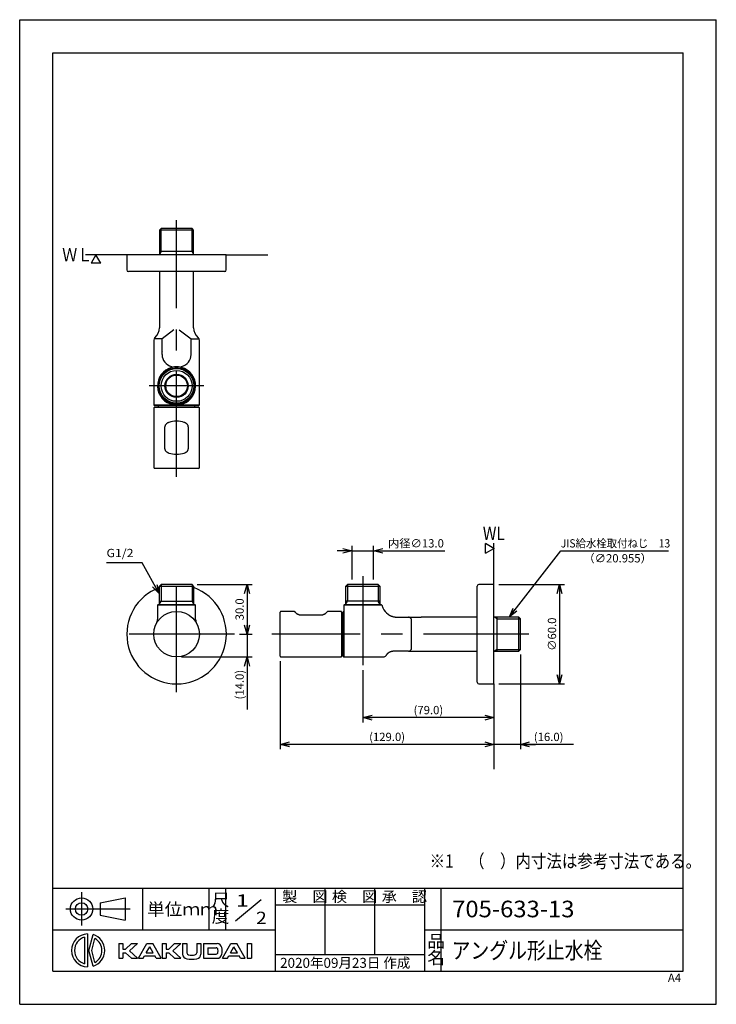
# Model space of a CAD drawing. Extents: x -105 to 105, y -148 to 148.
import ezdxf

# ---------------------------------------------------------------- set-up
doc = ezdxf.new("R2010")
doc.units = 0
doc.linetypes.add('CENTER', pattern=[50.8, 31.75, -6.35, 6.35, -6.35])
doc.linetypes.add('NON_PLOTING', pattern=[0])
doc.layers.get('0').update_dxf_attribs({"linetype": 'CONTINUOUS'})
doc.layers.get('DEFPOINTS').update_dxf_attribs({"linetype": 'CONTINUOUS'})
doc.layers.add('1_2', color=7, linetype='CONTINUOUS')
doc.layers.add('CLASS1', color=7, linetype='CONTINUOUS')
doc.styles.add('MX_DIMTXSTY_3', font='txt.shx', dxfattribs={"width": 1.35, "bigfont": 'extfont.shx'})
doc.styles.add('MX_DIMTXSTY_4', font='txt.shx', dxfattribs={"width": 1.45, "bigfont": 'extfont.shx'})
doc.styles.add('MX_DIMTXSTY_5', font='txt.shx', dxfattribs={"width": 1.2, "bigfont": 'extfont.shx'})
doc.styles.add('MX_DIMTXSTY_6', font='txt.shx', dxfattribs={"width": 1.1, "bigfont": 'extfont.shx'})
doc.styles.add('MX_NOTE_STANDARD', font='txt.shx', dxfattribs={"bigfont": 'extfont.shx'})
doc.dimstyles.new('MX_DIMSTYLE_1_2', dxfattribs={"dimtxt": 2.5, "dimasz": 2.5, "dimexe": 1.5, "dimexo": 1.5, "dimgap": 1, "dimtad": 1, "dimlfac": 2, "dimdsep": 46, "dimtxsty": 'MX_NOTE_STANDARD', "dimblk1": 'OPEN30', "dimblk2": 'OPEN30', "dimsah": 1, "dimcen": 2.5, "dimadec": 0, "dimazin": 0, "dimtfac": 1, "dimtmove": 0, "dimatfit": 3, "dimldrblk": 'OPEN30', "dimfxl": 1, "dimtzin": 0, "dimarcsym": 0})
doc.dimstyles.new('MXDIMSTYLE', dxfattribs={"dimtxt": 2.5, "dimasz": 2.5, "dimexe": 1.5, "dimexo": 1.5, "dimgap": 1, "dimtad": 1, "dimdsep": 46, "dimtxsty": 'MX_NOTE_STANDARD', "dimblk1": 'OPEN30', "dimblk2": 'OPEN30', "dimsah": 1, "dimcen": 2.5, "dimadec": 0, "dimazin": 0, "dimtfac": 1, "dimtmove": 0, "dimatfit": 3, "dimldrblk": 'OPEN30', "dimfxl": 1, "dimtzin": 0, "dimarcsym": 0})

# ---------------------------------------------------------------- blocks, each defined once
blk = doc.blocks.new('$KAKUDAI-2')
at = {"color": 0, "linetype": 'CONTINUOUS'}
for p, q in [((0, 4.437302), (0, 0.000015)), ((0.000366, 4.437302), (1.242905, 4.437302)), ((1.242874, 4.437302), (1.242874, 2.810211)), ((2.041729, 2.809854), (3.78704, 4.436829)), ((3.228285, 2.219162), (5.608237, 4.437769)), ((3.786705, 4.437302), (5.608849, 4.437302)), ((5.904288, 0.000176), (8.41872, 4.437407)), ((8.289557, 1.626387), (9.329624, 3.46183)), ((8.419144, 4.437302), (10.238426, 4.437302)), ((10.368869, 1.627127), (9.328812, 3.462514)), ((12.752607, -0.000183), (10.238149, 4.437112)), ((13.048416, 4.437317), (13.048416, 0.000015)), ((13.048546, 4.437316), (14.290932, 4.437301)), ((14.29081, 4.437302), (14.29081, 2.810196)), ((15.089013, 2.810919), (16.834306, 4.437876)), ((16.277186, 2.218402), (18.657143, 4.437007)), ((16.834892, 4.437302), (18.656952, 4.437302)), ((19.248566, 4.437302), (19.248566, 1.28949)), ((19.248573, 4.437302), (20.520576, 4.437302)), ((20.5205, 4.437302), (20.5205, 1.622192)), ((23.478714, 4.437302), (24.750725, 4.437302)), ((23.478989, 4.437309), (23.478989, 1.622185)), ((24.750397, 4.437317), (24.750397, 1.28949)), ((25.549355, 4.437317), (25.549355, 0.000015)), ((25.549408, 4.437302), (29.621742, 4.437302)), ((26.821381, 3.16539), (26.821381, 1.27224)), ((26.821388, 3.1651), (29.318481, 3.1651)), ((31.287743, 0.000262), (33.80215, 4.437459)), ((33.672051, 1.627072), (34.712108, 3.462442)), ((33.802635, 4.437317), (35.621895, 4.437317)), ((35.752436, 1.626965), (34.712341, 3.462418)), ((38.136126, 0.000097), (35.62175, 4.437263)), ((38.72789, 4.437317), (38.72789, 0.000015)), ((38.727936, 4.437317), (39.999947, 4.437317)), ((39.999893, 4.437317), (39.999893, 0.000015)), ((0.000366, 0), (1.242905, 0)), ((1.242905, 2.810196), (2.041748, 2.810196)), ((1.242905, 1.627098), (2.041748, 1.627098)), ((1.243866, 1.627106), (1.243866, 0)), ((2.041563, 1.627004), (3.786919, -0.000054)), ((3.228971, 2.218703), (5.608881, 0.000134)), ((3.786705, 0.000015), (5.608849, 0.000015)), ((5.904747, 0), (7.366676, 0)), ((7.366972, -0.000121), (7.786036, 0.739421)), ((7.785843, 0.739464), (10.871651, 0.739464)), ((8.288605, 1.627098), (10.368835, 1.627098)), ((11.290678, -0.000035), (10.871566, 0.739584)), ((11.290825, 0), (12.752815, 0)), ((13.0485, 0.000015), (14.290878, 0.000015)), ((14.290756, 2.810212), (15.089454, 2.810197)), ((14.29081, 1.627098), (14.29081, 0)), ((14.290886, 1.627098), (15.089615, 1.627098)), ((15.089823, 1.626855), (16.835171, -0.000145)), ((16.277017, 2.218516), (18.656834, 0.000049)), ((16.834892, 0.000015), (18.656952, 0.000015)), ((25.549408, 0.000015), (29.621742, 0.000015)), ((26.821388, 1.271919), (29.318481, 1.271919)), ((31.288223, 0), (32.750244, 0)), ((32.750442, -0.000219), (33.169532, 0.739348)), ((33.169319, 0.738998), (36.255188, 0.738998)), ((33.672188, 1.627083), (35.752327, 1.627083)), ((36.674036, 0.000002), (36.254984, 0.739515)), ((36.674271, 0.000015), (38.136307, 0.000015)), ((38.727936, 0.000015), (39.999947, 0.000015))]:
    blk.add_line(p, q, dxfattribs=at)
for centre, radius, start, end in [((29.318405, 2.573524), 0.591628, 5.59873, 89.999982), ((29.621689, 2.958115), 1.479071, 10.671932, 89.999982), ((25.69725, 2.218666), 5.472562, 349.328068, 10.671932), ((20.727631, 1.28949), 1.479071, 179.999964, 260.450713), ((21.112137, 1.622177), 0.591628, 179.999964, 263.000915), ((21.999603, 8.85083), 7.874568, 263.000966, 276.999015), ((22.88707, 1.622192), 0.591628, 276.999029, 0), ((23.271584, 1.28949), 1.479071, 279.549258, 0), ((29.31842, 1.863708), 0.591628, 270.000025, 354.40127), ((29.621689, 1.479218), 1.479071, 270.000025, 349.328068), ((25.69725, 2.218666), 4.230142, 354.401273, 5.598727), ((21.999603, 8.85083), 9.146571, 260.450737, 279.54923)]:
    blk.add_arc(centre, radius, start, end, dxfattribs=at)
blk = doc.blocks.new('$KAKUDAI-3')
at = {"color": 0, "linetype": 'CONTINUOUS'}
for p, q in [((-1.1, 3.99119), (-1.1, -3.99119)), ((-0.24, 4.994236), (-0.24, -4.994236)), ((0.18, 0), (1.461255, 4.781708)), ((1.070337, 0), (2.0362, 3.604648)), ((1.461255, -4.781708), (0.18, 0)), ((2.0362, -3.604648), (1.070337, 0))]:
    blk.add_line(p, q, dxfattribs=at)
for radius, start, end in [(5, 92.751257, 267.248746), (4.14, 105.408581, 254.591422), (5, 286.992764, 73.007236), (4.14, 299.461315, 60.538685)]:
    blk.add_arc((0, 0), radius, start, end, dxfattribs=at)
blk = doc.blocks.new('_OPEN30')
at = {"color": 0, "linetype": 'ByBlock', "lineweight": -2}
for p, q in [((-1, 0.267949), (0, 0)), ((0, 0), (-1, -0.267949)), ((0, 0), (-1, 0))]:
    blk.add_line(p, q, dxfattribs=at)
blk = doc.blocks.new('*D194')
at = {"color": 143, "linetype": 'CONTINUOUS'}
for p, q in [((-26.44389, -44.981986), (-26.44389, -71.585998)), ((37.95611, -70.085998), (-26.44389, -70.085998))]:
    blk.add_line(p, q, dxfattribs=at)
at = {"layer": 'DEFPOINTS', "color": 0, "linetype": 'CONTINUOUS'}
for p in [(-26.44389, -43.481986), (37.95611, -49.356986), (-26.44389, -70.085998)]:
    blk.add_point(p, dxfattribs=at)
at = {"color": 143, "linetype": 'CONTINUOUS', "xscale": 2.77, "yscale": 2.77, "zscale": 2.77, "rotation": 180}
blk.add_blockref('_OPEN30', (-26.44389, -70.085998), dxfattribs=at)
at = {"color": 143, "linetype": 'CONTINUOUS', "xscale": 2.77, "yscale": 2.77, "zscale": 2.77}
blk.add_blockref('_OPEN30', (37.95611, -70.085998), dxfattribs=at)
at = {"color": 143, "linetype": 'CONTINUOUS', "insert": (5.75611, -67.835998), "char_height": 2.5, "attachment_point": 5, "line_spacing_factor": 0.96, "style": 'MX_DIMTXSTY_3'}
blk.add_mtext('\\A1;(129.0)', dxfattribs=at)
blk = doc.blocks.new('*D195')
at = {"color": 143, "linetype": 'CONTINUOUS'}
for p, q in [((-36.457269, -36.856987), (-36.457269, -43.731987)), ((-56.207557, -43.731987), (-34.957269, -43.731987)), ((-36.457269, -43.731987), (-36.457269, -59.580736)), ((-36.457269, -43.731987), (-36.457269, -48.231987))]:
    blk.add_line(p, q, dxfattribs=at)
at = {"layer": 'DEFPOINTS', "color": 0, "linetype": 'CONTINUOUS'}
for p in [(-40.207558, -36.856987), (-57.707557, -43.731987), (-36.457269, -43.731987)]:
    blk.add_point(p, dxfattribs=at)
at = {"color": 143, "linetype": 'CONTINUOUS', "xscale": 2.77, "yscale": 2.77, "zscale": 2.77, "rotation": 90}
blk.add_blockref('_OPEN30', (-36.457269, -43.731987), dxfattribs=at)
at = {"color": 143, "linetype": 'CONTINUOUS', "insert": (-38.707269, -52.080736), "char_height": 2.5, "attachment_point": 5, "rotation": 90, "line_spacing_factor": 0.96, "style": 'MX_DIMTXSTY_4'}
blk.add_mtext('\\A1;(14.0)', dxfattribs=at)
blk = doc.blocks.new('_NONE')
at = {"color": 0, "linetype": 'ByBlock', "lineweight": -2}
blk.add_circle((0, 0), 0.25, dxfattribs=at)
blk = doc.blocks.new('*D197')
at = {"color": 143, "linetype": 'CONTINUOUS'}
for p, q in [((-51.549807, -21.856987), (-34.957269, -21.856987)), ((-36.457269, -21.856987), (-36.457269, -36.856987)), ((-38.707558, -36.856987), (-34.957269, -36.856987))]:
    blk.add_line(p, q, dxfattribs=at)
at = {"layer": 'DEFPOINTS', "color": 0, "linetype": 'CONTINUOUS'}
for p in [(-53.049807, -21.856987), (-40.207558, -36.856987), (-36.457269, -36.856987)]:
    blk.add_point(p, dxfattribs=at)
at = {"color": 143, "linetype": 'CONTINUOUS', "xscale": 2.77, "yscale": 2.77, "zscale": 2.77}
for p, rotation in [((-36.457269, -21.856987), 90), ((-36.457269, -36.856987), 270)]:
    blk.add_blockref('_OPEN30', p, dxfattribs=dict(at, rotation=rotation))
at = {"color": 143, "linetype": 'CONTINUOUS', "insert": (-38.707269, -29.356987), "char_height": 2.5, "attachment_point": 5, "rotation": 90, "line_spacing_factor": 0.96, "style": 'MX_DIMTXSTY_3'}
blk.add_mtext('\\A1;30.0', dxfattribs=at)
blk = doc.blocks.new('*D198')
at = {"color": 143, "linetype": 'CONTINUOUS'}
for p, q in [((39.456111, -21.856987), (59.219928, -21.856987)), ((57.719928, -21.856987), (57.719928, -51.856987)), ((39.456111, -51.856987), (59.219928, -51.856987))]:
    blk.add_line(p, q, dxfattribs=at)
at = {"layer": 'DEFPOINTS', "color": 0, "linetype": 'CONTINUOUS'}
for p in [(37.956111, -21.856987), (37.956111, -51.856987), (57.719928, -51.856987)]:
    blk.add_point(p, dxfattribs=at)
at = {"color": 143, "linetype": 'CONTINUOUS', "xscale": 2.77, "yscale": 2.77, "zscale": 2.77}
for p, rotation in [((57.719928, -21.856987), 90), ((57.719928, -51.856987), 270)]:
    blk.add_blockref('_OPEN30', p, dxfattribs=dict(at, rotation=rotation))
at = {"color": 143, "linetype": 'CONTINUOUS', "insert": (55.469928, -36.856987), "char_height": 2.5, "attachment_point": 5, "rotation": 90, "line_spacing_factor": 0.96, "style": 'MX_DIMTXSTY_5'}
blk.add_mtext('\\A1;∅60.0', dxfattribs=at)
blk = doc.blocks.new('*D199')
at = {"color": 143, "linetype": 'CONTINUOUS'}
for p, q in [((45.95611, -43.014737), (45.95611, -71.585998)), ((37.95611, -70.085998), (33.45611, -70.085998)), ((45.95611, -70.085998), (37.95611, -70.085998)), ((61.961689, -70.085998), (45.95611, -70.085998)), ((45.95611, -70.085998), (50.45611, -70.085998))]:
    blk.add_line(p, q, dxfattribs=at)
at = {"layer": 'DEFPOINTS', "color": 0, "linetype": 'CONTINUOUS'}
for p in [(45.95611, -41.514737), (37.95611, -49.356986), (37.95611, -70.085998)]:
    blk.add_point(p, dxfattribs=at)
at = {"color": 143, "linetype": 'CONTINUOUS', "xscale": 2.77, "yscale": 2.77, "zscale": 2.77}
blk.add_blockref('_OPEN30', (37.95611, -70.085998), dxfattribs=at)
at = {"color": 143, "linetype": 'CONTINUOUS', "xscale": 2.77, "yscale": 2.77, "zscale": 2.77, "rotation": 180}
blk.add_blockref('_OPEN30', (45.95611, -70.085998), dxfattribs=at)
at = {"color": 143, "linetype": 'CONTINUOUS', "insert": (54.461689, -67.835998), "char_height": 2.5, "attachment_point": 5, "line_spacing_factor": 0.96, "style": 'MX_DIMTXSTY_4'}
blk.add_mtext('\\A1;(16.0)', dxfattribs=at)
blk = doc.blocks.new('*D200')
at = {"color": 143, "linetype": 'CONTINUOUS'}
for p, q in [((-1.54389, -47.731987), (-1.54389, -63.500255)), ((37.95611, -62.000255), (-1.54389, -62.000255))]:
    blk.add_line(p, q, dxfattribs=at)
at = {"layer": 'DEFPOINTS', "color": 0, "linetype": 'CONTINUOUS'}
for p in [(-1.54389, -46.231987), (37.95611, -49.356987), (-1.54389, -62.000255)]:
    blk.add_point(p, dxfattribs=at)
at = {"color": 143, "linetype": 'CONTINUOUS', "xscale": 2.77, "yscale": 2.77, "zscale": 2.77, "rotation": 180}
blk.add_blockref('_OPEN30', (-1.54389, -62.000255), dxfattribs=at)
at = {"color": 143, "linetype": 'CONTINUOUS', "xscale": 2.77, "yscale": 2.77, "zscale": 2.77}
blk.add_blockref('_OPEN30', (37.95611, -62.000255), dxfattribs=at)
at = {"color": 143, "linetype": 'CONTINUOUS', "insert": (18.20611, -59.750255), "char_height": 2.5, "attachment_point": 5, "line_spacing_factor": 0.96, "style": 'MX_DIMTXSTY_3'}
blk.add_mtext('\\A1;(79.0)', dxfattribs=at)
blk = doc.blocks.new('$ARROW-1')
at = {"color": 0, "linetype": 'CONTINUOUS'}
for p, q in [((-1.443376, 2.5), (1.443376, 2.5)), ((-1.443376, 2.5), (0, 0)), ((0, 0), (1.443376, 2.5))]:
    blk.add_line(p, q, dxfattribs=at)
blk.add_point((0, 0), dxfattribs=at)
blk = doc.blocks.new('*D202')
at = {"color": 143, "linetype": 'CONTINUOUS'}
for p, q in [((-4.79389, -11.706987), (-9.29389, -11.706987)), ((-4.79389, -20.356987), (-4.79389, -10.206987)), ((-4.79389, -11.706987), (1.70611, -11.706987)), ((1.70611, -20.356987), (1.70611, -10.206987)), ((1.70611, -11.706987), (23.195246, -11.706987)), ((1.70611, -11.706987), (6.20611, -11.706987))]:
    blk.add_line(p, q, dxfattribs=at)
at = {"layer": 'DEFPOINTS', "color": 0, "linetype": 'CONTINUOUS'}
for p in [(1.70611, -11.706987), (-4.79389, -21.856987), (1.70611, -21.856987)]:
    blk.add_point(p, dxfattribs=at)
at = {"color": 143, "linetype": 'CONTINUOUS', "xscale": 2.77, "yscale": 2.77, "zscale": 2.77}
blk.add_blockref('_OPEN30', (-4.79389, -11.706987), dxfattribs=at)
at = {"color": 143, "linetype": 'CONTINUOUS', "xscale": 2.77, "yscale": 2.77, "zscale": 2.77, "rotation": 180}
blk.add_blockref('_OPEN30', (1.70611, -11.706987), dxfattribs=at)
at = {"color": 143, "linetype": 'CONTINUOUS', "insert": (14.445246, -9.456987), "char_height": 2.5, "attachment_point": 5, "line_spacing_factor": 0.96, "style": 'MX_DIMTXSTY_6'}
blk.add_mtext('\\A1;内径∅13.0', dxfattribs=at)

msp = doc.modelspace()

# ---------------------------------------------------------------- linework, layer by layer
at = {"layer": '1_2', "color": 110, "linetype": 'CENTER'}
for p, q in [((-57.708, 10.643), (-57.708, 88.043)), ((-49.458, 38.043), (-65.958, 38.043)), ((-57.708, -54.357), (-57.708, -19.357)), ((-1.544, -19.357), (-1.544, -46.232)), ((-40.208, -36.857), (-75.208, -36.857)), ((48.456, -36.857), (-28.944, -36.857))]:
    msp.add_line(p, q, dxfattribs=at)
at = {"layer": '1_2', "color": 3, "linetype": 'CONTINUOUS'}
for p, q in [((-62.365, 85.543), (-62.858, 85.051)), ((-62.858, 85.051), (-62.858, 77.543)), ((-57.708, 85.051), (-62.858, 85.051)), ((-57.708, 85.543), (-62.365, 85.543)), ((-53.05, 85.543), (-57.708, 85.543)), ((-52.558, 85.051), (-57.708, 85.051)), ((-52.558, 85.051), (-53.05, 85.543)), ((-52.558, 77.543), (-52.558, 85.051)), ((-72.708, 77.543), (-85.208, 77.543)), ((-72.708, 77.543), (-72.708, 73.043)), ((-57.708, 77.543), (-72.708, 77.543)), ((-52.558, 78.543), (-62.858, 78.543)), ((-42.708, 77.543), (-57.708, 77.543)), ((-42.708, 77.543), (-30.208, 77.543)), ((-42.708, 73.043), (-42.708, 77.543)), ((-57.708, 72.543), (-72.208, 72.543)), ((-62.858, 72.543), (-62.858, 55.583)), ((-43.208, 72.543), (-57.708, 72.543)), ((-52.558, 55.583), (-52.558, 72.543)), ((-58.498, 54.971), (-62.083, 52.193)), ((-56.917, 54.971), (-53.333, 52.193)), ((-64.583, 51.805), (-64.583, 32.293)), ((-62.083, 52.193), (-64.504, 52.193)), ((-62.083, 47.482), (-62.083, 52.193)), ((-53.333, 52.193), (-50.911, 52.193)), ((-53.333, 47.482), (-53.333, 52.193)), ((-50.833, 32.293), (-50.833, 51.805)), ((-61.866, 48.293), (-61.866, 48.293)), ((-53.549, 48.293), (-53.549, 48.293)), ((-64.583, 32.293), (-62.046, 32.293)), ((-64.583, 32.293), (-64.333, 32.043)), ((-64.583, 31.393), (-64.583, 13.393)), ((-51.083, 32.043), (-64.333, 32.043)), ((-64.333, 31.643), (-51.083, 31.643)), ((-63.208, 32.043), (-63.208, 31.643)), ((-62.046, 32.293), (-57.708, 32.293)), ((-57.708, 32.293), (-53.369, 32.293)), ((-53.369, 32.293), (-50.833, 32.293)), ((-52.208, 31.643), (-52.208, 32.043)), ((-51.083, 32.043), (-50.833, 32.293)), ((-50.833, 13.393), (-50.833, 31.393)), ((-61.241, 19.09), (-61.241, 25.696)), ((-54.174, 25.696), (-54.174, 19.09)), ((-57.708, 13.143), (-64.333, 13.143)), ((-51.083, 13.143), (-57.708, 13.143)), ((37.956, -21.857), (37.956, -9.357)), ((-62.365, -21.857), (-62.946, -22.438)), ((-57.708, -22.438), (-62.946, -22.438)), ((-62.946, -22.438), (-62.946, -27.857)), ((-57.708, -21.857), (-62.365, -21.857)), ((-53.05, -21.857), (-57.708, -21.857)), ((-52.469, -22.438), (-57.708, -22.438)), ((-52.469, -22.438), (-53.05, -21.857)), ((-52.469, -27.857), (-52.469, -22.438)), ((-6.202, -21.857), (-6.783, -22.438)), ((3.695, -22.438), (-6.783, -22.438)), ((-6.783, -22.438), (-6.783, -27.857)), ((3.114, -21.857), (-6.202, -21.857)), ((3.695, -22.438), (3.114, -21.857)), ((3.695, -27.857), (3.695, -22.438)), ((32.956, -51.357), (32.956, -22.357)), ((37.956, -21.857), (33.456, -21.857)), ((37.956, -51.857), (37.956, -21.857)), ((-63.208, -27.857), (-63.458, -28.107)), ((-51.958, -28.107), (-63.458, -28.107)), ((-63.458, -28.107), (-63.458, -32.401)), ((-63.208, -27.857), (-57.708, -27.857)), ((-62.946, -26.851), (-52.469, -26.851)), ((-57.708, -27.857), (-52.208, -27.857)), ((-51.958, -28.107), (-52.208, -27.857)), ((-51.958, -32.403), (-51.958, -28.107)), ((-7.044, -27.857), (-7.294, -28.107)), ((-7.294, -28.107), (-7.294, -29.982)), ((3.706, -28.107), (-7.294, -28.107)), ((-7.044, -27.857), (3.956, -27.857)), ((3.695, -26.851), (-6.783, -26.851)), ((4.206, -28.107), (3.706, -28.107)), ((4.206, -28.107), (3.956, -27.857)), ((-53.886, -31.142), (-53.886, -31.142)), ((-51.958, -32.404), (-51.958, -32.404)), ((-26.444, -43.482), (-26.444, -30.232)), ((-22.608, -29.982), (-26.194, -29.982)), ((-21.487, -30.689), (-21.901, -30.275)), ((-20.78, -30.982), (-13.608, -30.982)), ((-12.901, -30.689), (-12.487, -30.275)), ((-8.194, -29.982), (-11.78, -29.982)), ((-7.944, -30.232), (-7.944, -43.482)), ((-7.544, -31.357), (-7.944, -31.357)), ((-7.294, -29.982), (-7.544, -30.232)), ((-7.544, -43.482), (-7.544, -30.232)), ((-7.294, -29.982), (-7.294, -31.524)), ((-7.294, -31.524), (-7.294, -43.732)), ((8.706, -31.707), (12.218, -31.707)), ((12.218, -31.707), (15.996, -31.707)), ((12.974, -32.244), (12.974, -41.47)), ((32.956, -31.707), (15.996, -31.707)), ((45.464, -31.707), (37.956, -31.707)), ((38.956, -42.007), (38.956, -31.707)), ((45.464, -42.007), (45.464, -31.707)), ((45.956, -32.199), (45.464, -31.707)), ((45.956, -41.515), (45.956, -32.199)), ((45.464, -42.007), (45.956, -41.515)), ((-26.194, -43.732), (-8.194, -43.732)), ((-7.944, -42.357), (-7.544, -42.357)), ((-7.544, -43.482), (-7.294, -43.732)), ((-7.294, -43.732), (4.597, -43.732)), ((12.218, -42.007), (7.706, -42.007)), ((12.218, -42.007), (15.996, -42.007)), ((15.996, -42.007), (32.956, -42.007)), ((37.956, -42.007), (45.464, -42.007)), ((33.456, -51.857), (37.956, -51.857)), ((37.956, -51.857), (37.956, -77.523))]:
    msp.add_line(p, q, dxfattribs=at)
at = {"layer": '1_2', "color": 110, "linetype": 'CONTINUOUS'}
for p, q in [((-62.365, 78.543), (-62.365, 85.543)), ((-53.05, 78.543), (-53.05, 85.543)), ((-62.365, 78.543), (-62.858, 77.69)), ((-53.05, 78.543), (-52.558, 77.69)), ((-62.365, -21.857), (-62.365, -26.851)), ((-53.05, -21.857), (-53.05, -26.851)), ((-6.202, -21.857), (-6.202, -26.851)), ((3.114, -21.857), (3.114, -26.851)), ((-62.946, -27.857), (-62.365, -26.851)), ((-52.469, -27.857), (-53.05, -26.851)), ((-6.783, -27.857), (-6.202, -26.851)), ((3.695, -27.857), (3.114, -26.851)), ((38.956, -32.199), (38.104, -31.707)), ((38.956, -32.199), (45.956, -32.199)), ((38.956, -41.515), (38.104, -42.007)), ((38.956, -41.515), (45.956, -41.515))]:
    msp.add_line(p, q, dxfattribs=at)
at = {"layer": '1_2', "color": 3, "linetype": 'CONTINUOUS'}
for centre, radius in [((-57.708, 38.043), 5.5), ((-57.708, 38.043), 5.239), ((-57.708, 38.043), 4.658), ((-57.708, 38.043), 3.5), ((-57.708, 38.043), 3.25), ((-57.708, -36.857), 6.875)]:
    msp.add_circle(centre, radius, dxfattribs=at)
for centre, radius, start, end in [((-72.208, 73.043), 0.5, 180, 270), ((-43.208, 73.043), 0.5, 270, 0), ((-66.858, 55.583), 4, 310.91965, 0), ((-48.558, 55.583), 4, 180, 229.08035), ((-63.583, 51.805), 1, 130.91965, 180), ((-51.833, 51.805), 1, 0, 49.08035), ((-58.418, 47.482), 3.665, 180, 257.37318), ((-56.997, 47.482), 3.665, 282.62682, 360), ((-57.708, 38.043), 5.75, 114.07719, 65.92281), ((-57.708, 38.043), 5.75, 90, 114.07719), ((-57.708, 38.043), 5.75, 65.92281, 90), ((-64.333, 31.393), 0.25, 90, 180), ((-51.083, 31.393), 0.25, 0, 90), ((-64.333, 13.393), 0.25, 180, 270), ((-51.083, 13.393), 0.25, 270, 0), ((-57.708, -36.857), 15, 110.44145, 69.55855), ((33.456, -22.357), 0.5, 90, 180), ((8.736, -27.057), 4.651, 203.66963, 234.51533), ((-65.957, -32.404), 2.499, 332.05661, 0.0041), ((-49.46, -32.403), 2.498, 180.01889, 208.00647), ((-26.194, -30.232), 0.25, 90, 180), ((-22.608, -30.982), 1, 45, 89.8447), ((-11.78, -30.982), 1, 90.17567, 135), ((-8.194, -30.232), 0.25, 0, 90), ((-26.194, -43.482), 0.25, 180, 270), ((-8.194, -43.482), 0.25, 270, 0), ((4.595, -42.732), 1, 270.10852, 327.93585), ((33.456, -51.357), 0.5, 180, 270)]:
    msp.add_arc(centre, radius, start, end, dxfattribs=at)
for centre, major_axis, ratio, start_param, end_param in [((-57.708, 21.969), (-6.332, 0), 0.854545, 4.3346355, 5.0901425), ((-57.708, 22.817), (-6.332, 0), 0.854545, 1.1930428, 1.9485498), ((12.218, -32.707), (0, 1), 0.852349, 5.1934058, 0), ((12.218, -41.007), (0, 1), 0.852349, 3.1415927, 4.2313722)]:
    msp.add_ellipse(centre, major_axis=major_axis, ratio=ratio, start_param=start_param, end_param=end_param, dxfattribs=at)
for points, start_tangent, end_tangent in [([(-60.043, 26.998), (-60.29, 26.903), (-60.524, 26.785), (-60.68, 26.685), (-60.824, 26.569), (-60.955, 26.436), (-61.036, 26.331), (-61.107, 26.217), (-61.165, 26.093), (-61.211, 25.947), (-61.237, 25.793), (-61.241, 25.696)], (-0.9494145, -0.3140258), (-0.0002128, -1)), ([(-54.174, 25.696), (-54.184, 25.846), (-54.216, 25.991), (-54.259, 26.115), (-54.316, 26.231), (-54.384, 26.339), (-54.485, 26.464), (-54.599, 26.576), (-54.722, 26.675), (-54.925, 26.804), (-55.143, 26.911), (-55.372, 26.998)], (-0.0025558, 0.9999967), (-0.9491573, 0.3148021)), ([(-61.241, 19.09), (-61.231, 18.941), (-61.2, 18.795), (-61.156, 18.671), (-61.099, 18.555), (-61.031, 18.447), (-60.93, 18.322), (-60.817, 18.21), (-60.693, 18.111), (-60.49, 17.982), (-60.272, 17.875), (-60.043, 17.788)], (0.0025558, -0.9999967), (0.9491573, -0.3148021)), ([(-55.372, 17.788), (-55.125, 17.883), (-54.891, 18.001), (-54.735, 18.101), (-54.591, 18.217), (-54.46, 18.35), (-54.379, 18.455), (-54.308, 18.57), (-54.25, 18.693), (-54.204, 18.839), (-54.178, 18.993), (-54.174, 19.09)], (0.9494145, 0.3140258), (0.0002128, 1)), ([(4.206, -28.107), (4.208, -28.115), (4.218, -28.155), (4.239, -28.241), (4.266, -28.337), (4.295, -28.436), (4.378, -28.679), (4.477, -28.924)], (0.2257858, -0.974177), (0.4010745, -0.9160455)), ([(-61.506, -31.126), (-61.519, -31.134), (-61.525, -31.139), (-61.526, -31.139)], (-0.8388913, -0.544299), (-0.839761, -0.5429563)), ([(-53.889, -31.139), (-53.89, -31.139), (-53.893, -31.136), (-53.904, -31.129), (-53.912, -31.124)], (-0.8398125, 0.5428766), (-0.8389286, 0.5442416)), ([(-20.78, -30.982), (-20.84, -30.98), (-20.898, -30.975), (-20.995, -30.958), (-21.098, -30.93), (-21.182, -30.898), (-21.257, -30.861), (-21.319, -30.824), (-21.371, -30.789), (-21.436, -30.737), (-21.487, -30.689)], (-0.9999996, 0.0009014), (-0.7060072, 0.7082047)), ([(-12.901, -30.689), (-12.947, -30.732), (-13.004, -30.779), (-13.077, -30.829), (-13.157, -30.874), (-13.259, -30.919), (-13.312, -30.937), (-13.371, -30.954), (-13.448, -30.969), (-13.502, -30.976), (-13.559, -30.981), (-13.608, -30.982)], (-0.7037185, -0.7104789), (-1, 0.0000933)), ([(6.037, -30.844), (6.166, -30.933), (6.31, -31.024), (6.491, -31.129), (6.692, -31.233), (6.909, -31.333), (7.143, -31.426), (7.386, -31.507), (7.643, -31.576), (7.909, -31.633), (8.182, -31.674), (8.443, -31.698), (8.706, -31.707)], (0.814298, -0.580447), (0.9999778, -0.0066601)), ([(5.461, -43.234), (5.45, -43.251), (5.441, -43.265)], (-0.5456793, -0.8379941), (-0.5338977, -0.8455491)), ([(7.706, -42.007), (7.468, -42.019), (7.236, -42.051), (7.049, -42.093), (6.87, -42.146), (6.704, -42.207), (6.589, -42.257), (6.398, -42.355), (6.231, -42.457), (6.086, -42.56), (5.966, -42.658), (5.862, -42.751), (5.775, -42.838), (5.701, -42.918), (5.622, -43.012), (5.559, -43.092), (5.513, -43.157), (5.479, -43.207), (5.461, -43.234)], (-0.9999715, -0.0075539), (-0.5467797, -0.8372765))]:
    msp.add_spline(points, degree=3, dxfattribs=dict(at, start_tangent=start_tangent, end_tangent=end_tangent))
at = {"layer": 'CLASS1', "color": 130, "linetype": 'CONTINUOUS'}
for p, q in [((-95, -138.5), (-95, 138.5)), ((-95, 138.5), (95, 138.5)), ((95, -138.5), (95, 138.5)), ((-95, -113.5), (95, -113.5)), ((-68, -113.5), (-68, -126)), ((-48, -113.5), (-48, -126)), ((-43, -113.5), (-43, -126)), ((-28, -113.5), (-28, -138.5)), ((-13, -113.5), (-13, -133.5)), ((2, -113.5), (2, -133.5)), ((17, -113.5), (17, -138.5)), ((22, -113.5), (22, -138.5)), ((-80.716, -117.875), (-73.216, -116.375)), ((-80.716, -117.875), (-80.716, -121.625)), ((-73.216, -116.375), (-73.216, -123.125)), ((-32.218, -117.015), (-39.921, -123.434)), ((-28, -118.5), (17, -118.5)), ((-80.716, -121.625), (-73.216, -123.125)), ((-95, -126), (-28, -126)), ((17, -126), (95, -126)), ((-28, -133.5), (17, -133.5)), ((-95, -138.5), (95, -138.5))]:
    msp.add_line(p, q, dxfattribs=at)
at = {"layer": 'CLASS1', "color": 140, "linetype": 'CENTER'}
for p, q in [((-86.341, -114.677), (-86.341, -124.753)), ((-91.109, -119.75), (-71.675, -119.75))]:
    msp.add_line(p, q, dxfattribs=at)
at = {"layer": 'CLASS1', "color": 130, "linetype": 'CONTINUOUS'}
for radius in [3.375, 1.875]:
    msp.add_circle((-86.341, -119.75), radius, dxfattribs=at)
at = {"layer": 'DEFPOINTS', "color": 130, "linetype": 'NON_PLOTING'}
for p, q in [((-105, -148.5), (-105, 148.5)), ((-105, 148.5), (105, 148.5)), ((105, -148.5), (105, 148.5)), ((-105, -148.5), (105, -148.5))]:
    msp.add_line(p, q, dxfattribs=at)

# ---------------------------------------------------------------- block references
at = {"layer": '1_2', "color": 143, "linetype": 'ByBlock'}
for p, rotation in [((-82.002, 77.543), 180), ((37.956, -10.96), 90)]:
    msp.add_blockref('$ARROW-1', p, dxfattribs=dict(at, rotation=rotation))
at = {"layer": 'CLASS1', "color": 143, "linetype": 'ByBlock'}
for name, p in [('$KAKUDAI-3', (-84.341, -132.25)), ('$KAKUDAI-2', (-75.13, -134.631))]:
    msp.add_blockref(name, p, dxfattribs=at)

# ---------------------------------------------------------------- texts
at = {"layer": '1_2', "color": 143, "linetype": 'CONTINUOUS', "line_spacing_factor": 0.96}
for s, insert, char_height, attachment_point in [('\\W0.833333;\\A1;ＷＬ', (-92.198, 77.609), 4, 4), ('\\W0.857143;\\A1;WL', (34.612, -6.428), 4, 4), ('\\W0.918367;\\A1;JIS給水栓取付ねじ\u300013', (58.108, -10.707), 2.5, 7), ('\\W1.090909;\\A1;G1/2', (-78.836, -12.374), 2.5, 4), ('\\A1;\u3000\u3000（∅20.955）', (58.108, -12.707), 2.5, 1)]:
    msp.add_mtext(s, dxfattribs=dict(at, insert=insert, char_height=char_height, attachment_point=attachment_point))
at = {"layer": 'CLASS1', "color": 143, "linetype": 'CONTINUOUS'}
for s, insert, char_height, attachment_point, line_spacing_factor in [('\\W0.854430;\\A1;※1\u3000（\u3000）内寸法は参考寸法である。', (18.57, -107.3), 4, 7, 0.96), ('\\T1.285821;\\W1.399883;\\A1;1', (-39.863, -115.333), 3.75, 1, 1.152), ('\\W1.052632;\\A1;705-633-13', (25.377, -117.25), 5, 1, 0.96), ('\\T1.049869;\\W1.143000;\\A1;2', (-33.763, -120.57), 3.75, 1, 1.152), ('\\W0.833333;\\A1;アングル形止水栓', (25.194, -129.75), 5, 1, 0.96), ('\\W0.992908;\\A1;2020年09月23日 作成', (-26.504, -134.5), 3, 1, 0.96), ('\\A1;A4', (90.417, -139.25), 2.5, 1, 0.96)]:
    msp.add_mtext(s, dxfattribs=dict(at, insert=insert, char_height=char_height, attachment_point=attachment_point, line_spacing_factor=line_spacing_factor))
at = {"layer": 'CLASS1', "color": 140, "linetype": 'CONTINUOUS', "attachment_point": 1, "line_spacing_factor": 1.152}
for s, insert, char_height in [('\\T0.958395;\\W1.043411;\\A1;尺', (-47.11, -115.095), 3.75), ('\\T0.958395;\\W1.043411;\\A1;製\u3000図', (-25.878, -114.398), 3.2), ('\\T0.958395;\\W1.043411;\\A1;検\u3000図', (-10.878, -114.398), 3.2), ('\\T0.958395;\\W1.043411;\\A1;承\u3000認', (4.122, -114.398), 3.2), ('\\T0.958395;\\W1.043411;\\A1;単位ｍｍ', (-66.626, -117.951), 3.75), ('\\T0.958395;\\W1.043411;\\A1;度', (-47.11, -120.095), 3.75), ('\\T0.958395;\\W1.043411;\\A1;品', (17.89, -127.595), 3.75), ('\\T0.958395;\\W1.043411;\\A1;名', (17.89, -132.595), 3.75)]:
    msp.add_mtext(s, dxfattribs=dict(at, insert=insert, char_height=char_height))

# ---------------------------------------------------------------- dimensions: what is measured, and where the dimension line sits
at = {"layer": '1_2', "color": 143, "linetype": 'CONTINUOUS'}
for base, p1, p2, text, override, picture, middle in [((1.706, -11.707), (-4.794, -21.857), (1.706, -21.857), '\\A1;内径∅<>', {"dimasz": 2.77, "dimdec": 1, "dimzin": 0, "dimtxsty": 'MX_DIMTXSTY_6'}, '*D202', (14.445, -11.707)), ((37.956, -70.086), (45.956, -41.515), (37.956, -49.357), '\\A1;(<>)', {"dimasz": 2.77, "dimdec": 1, "dimzin": 0, "dimtxsty": 'MX_DIMTXSTY_4', "dimse2": 1}, '*D199', (54.462, -70.086)), ((-26.444, -70.086), (37.956, -49.357), (-26.444, -43.482), '\\A1;(129.0)', {"dimasz": 2.77, "dimdec": 1, "dimlfac": 0.5, "dimzin": 0, "dimtxsty": 'MX_DIMTXSTY_3', "dimse1": 1}, '*D194', (5.756, -70.086)), ((-1.544, -62), (37.956, -49.357), (-1.544, -46.232), '\\A1;(<>)', {"dimasz": 2.77, "dimdec": 1, "dimzin": 0, "dimtxsty": 'MX_DIMTXSTY_3', "dimse1": 1}, '*D200', (18.206, -62))]:
    dim = msp.add_linear_dim(base=base, p1=p1, p2=p2, text=text, dimstyle='MX_DIMSTYLE_1_2', override=override, dxfattribs=at)
    dim.commit()
    dim.dimension.update_dxf_attribs({"geometry": picture, "text_midpoint": middle, "dimtype": 128})
for base, p1, p2, text, override, picture, middle in [((-36.457, -36.857), (-53.05, -21.857), (-40.208, -36.857), '\\A1;<>', {"dimasz": 2.77, "dimdec": 1, "dimzin": 0, "dimtxsty": 'MX_DIMTXSTY_3'}, '*D197', (-36.457, -29.357)), ((57.72, -51.857), (37.956, -21.857), (37.956, -51.857), '\\A1;∅<>', {"dimasz": 2.77, "dimdec": 1, "dimzin": 0, "dimtxsty": 'MX_DIMTXSTY_5'}, '*D198', (57.72, -36.857)), ((-36.457, -43.732), (-40.208, -36.857), (-57.708, -43.732), '\\A1;(14.0)', {"dimasz": 2.77, "dimdec": 1, "dimlfac": 0.5, "dimzin": 0, "dimtxsty": 'MX_DIMTXSTY_4', "dimblk1": 'NONE', "dimse1": 1}, '*D195', (-36.457, -52.081))]:
    dim = msp.add_linear_dim(base=base, p1=p1, p2=p2, angle=90, text=text, dimstyle='MX_DIMSTYLE_1_2', override=override, dxfattribs=at)
    dim.commit()
    dim.dimension.update_dxf_attribs({"geometry": picture, "text_midpoint": middle, "dimtype": 128})

# ---------------------------------------------------------------- leaders
for points in [[(42.61, -31.618), (58.108, -11.707), (90.608, -11.707)], [(-62.946, -24.6), (-68.085, -15.374), (-78.836, -15.374)]]:
    msp.add_leader(points, dimstyle='MXDIMSTYLE', override={"dimasz": 2.77}, dxfattribs=at)

doc.saveas('drawing.dxf')
